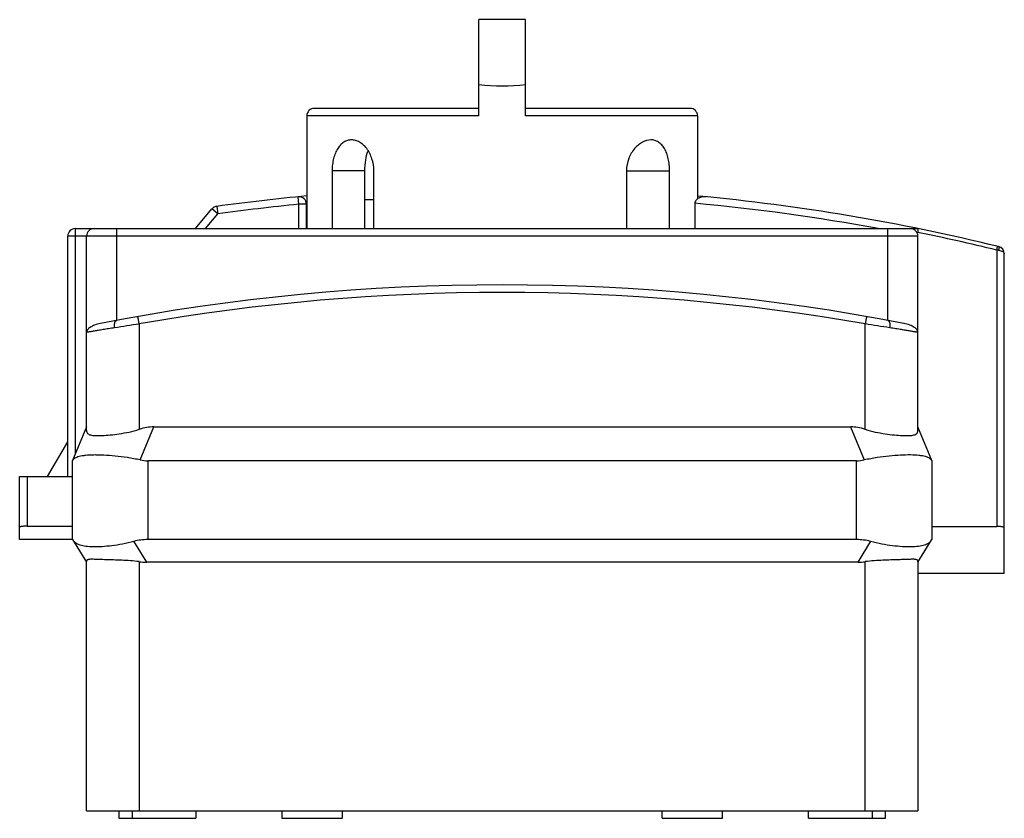
# Model space of a CAD drawing. Units: millimetres. Extents: x 18 to 149, y 61 to 168.
import ezdxf

# ---------------------------------------------------------------- set-up
doc = ezdxf.new("R2010")
doc.units = ezdxf.units.MM
doc.header["$LTSCALE"] = 15.035722
doc.layers.get('0').update_dxf_attribs({"linetype": 'CONTINUOUS'})

msp = doc.modelspace()

# ---------------------------------------------------------------- linework, layer by layer
at = {"color": 7}
for p, q in [((79.26, 154.97), (79.26, 167.78)), ((85.46, 167.78), (79.26, 167.78)), ((85.46, 154.97), (85.46, 167.78)), ((79.26, 155.97), (57.36, 155.97)), ((107.36, 155.97), (85.46, 155.97)), ((56.36, 154.97), (56.36, 139.97)), ((79.26, 154.97), (56.36, 154.97)), ((108.36, 154.97), (85.46, 154.97)), ((108.36, 154.97), (108.36, 143.93)), ((59.73, 147.67), (59.73, 139.97)), ((64.1, 147.67), (59.73, 147.67)), ((64.1, 139.97), (64.1, 147.67)), ((65.28, 139.97), (65.28, 147.67)), ((98.9, 147.67), (98.9, 139.97)), ((98.9, 147.67), (104.63, 147.67)), ((104.63, 139.97), (104.63, 147.67)), ((55.32, 143.21), (55.23, 144.21)), ((44.38, 142.93), (44.52, 141.94)), ((55.32, 139.97), (55.32, 143.21)), ((56.32, 143.21), (55.32, 143.21)), ((56.32, 139.97), (56.32, 143.21)), ((65.28, 143.78), (64.1, 143.78)), ((107.98, 143.26), (107.98, 139.97)), ((41.56, 139.97), (43.75, 142.58)), ((42.87, 139.97), (44.52, 141.94)), ((44.52, 141.94), (43.75, 142.58)), ((24.56, 106.97), (24.56, 138.97)), ((137.66, 138.97), (24.56, 138.97)), ((25.56, 139.97), (25.56, 109.93)), ((25.56, 139.97), (137.66, 139.97)), ((27.06, 113.11), (27.06, 138.97)), ((31.06, 139.97), (31.06, 127.75)), ((133.66, 127.75), (133.66, 139.97)), ((137.66, 139.97), (137.66, 139.46)), ((137.66, 113.11), (137.66, 138.97)), ((148.16, 137.11), (148.28, 137.6)), ((148.16, 137.11), (148.16, 100.31)), ((149.16, 94.08), (149.16, 136.6)), ((34.06, 127.27), (34.06, 113.25)), ((130.66, 113.25), (130.66, 127.27)), ((27.06, 113.58), (25.21, 109.08)), ((34.2, 109.18), (36.01, 113.58)), ((36.01, 113.58), (128.72, 113.58)), ((128.72, 113.58), (130.53, 109.18)), ((139.51, 109.08), (137.66, 113.58)), ((21.86, 106.97), (24.56, 111.58)), ((25.21, 98.58), (25.21, 109.08)), ((35.21, 109.08), (35.21, 98.58)), ((35.21, 109.08), (129.51, 109.08)), ((129.51, 98.58), (129.51, 109.08)), ((139.51, 109.08), (139.51, 98.58)), ((18.16, 98.58), (18.16, 106.97)), ((18.16, 106.97), (25.21, 106.97)), ((19.16, 106.97), (19.16, 100.36)), ((19.16, 100.36), (25.21, 100.36)), ((139.51, 100.31), (148.16, 100.31)), ((25.21, 98.58), (18.16, 98.58)), ((25.21, 98.58), (27.06, 95.58)), ((35.06, 95.58), (33.35, 98.35)), ((129.51, 98.58), (35.21, 98.58)), ((131.38, 98.35), (129.67, 95.58)), ((137.66, 95.58), (139.51, 98.58)), ((27.06, 62.48), (27.06, 95.72)), ((34.06, 95.64), (34.06, 62.48)), ((130.66, 62.48), (130.66, 95.64)), ((137.66, 95.72), (137.66, 62.48)), ((129.67, 95.58), (35.06, 95.58)), ((149.16, 94.08), (137.66, 94.08)), ((27.06, 62.48), (137.66, 62.48)), ((31.36, 62.48), (31.36, 61.48)), ((33.11, 62.48), (33.11, 61.48)), ((41.61, 62.48), (41.61, 61.48)), ((53.06, 62.48), (53.06, 61.48)), ((61.06, 62.48), (61.06, 61.48)), ((103.66, 61.48), (103.66, 62.48)), ((111.66, 61.48), (111.66, 62.48)), ((123.11, 61.48), (123.11, 62.48)), ((131.61, 61.48), (131.61, 62.48)), ((133.36, 61.48), (133.36, 62.48)), ((31.36, 61.48), (41.61, 61.48)), ((53.06, 61.48), (61.06, 61.48)), ((103.66, 61.48), (111.66, 61.48)), ((123.11, 61.48), (133.36, 61.48))]:
    msp.add_line(p, q, dxfattribs=at)
for centre, radius, start, end in [((57.36, 154.97), 1, 90, 180), ((107.36, 154.97), 1, 0, 90), ((82.36, -132.14), 277.67, 95.3729, 97.8627), ((55.32, 143.21), 1, 0, 95.6091), ((82.36, -132.14), 277.67, 76.2418, 84.6125), ((44.52, 141.94), 1, 97.8627, 140), ((82.36, -132.14), 276.67, 95.6089, 97.8627), ((108.91, 143.26), 0.932, 174.5936, 180), ((82.36, -132.14), 276.67, 79.5806, 84.6865), ((25.56, 138.97), 1, 90, 180), ((28.06, 138.97), 1, 90, 180), ((136.66, 138.97), 1, 0, 90), ((82.36, -132.14), 277.17, 76.2671, 78.4915), ((148.16, 136.6), 1, 0, 76.2418), ((82.36, -148.28), 280.76, 79.0243, 100.9757), ((82.36, -148.28), 279.76, 80.0581, 99.9419), ((91.21, -252.83), 384.37, 98.5502, 99.0455), ((75.89, -237.48), 368.84, 80.9445, 81.4605)]:
    msp.add_arc(centre, radius, start, end, dxfattribs=at)
for centre, major_axis, ratio, start_param, end_param in [((82.36, 181.85), (26, 0), 0.88, -1.690311, -1.451281), ((28.84, 91.6), (8.9, 21.64), 0.427376, 0.173924, 0.347015), ((135.89, 91.6), (-8.9, 21.64), 0.427376, -0.347015, -0.173924), ((35.21, 128.64), (0, 19.57), 0.511111, -3.243489, -3.141593), ((129.51, 128.64), (0, 19.57), 0.511111, -3.141593, -3.039696), ((35.21, 85.53), (0, 13.04), 0.766667, 0, 0.187364), ((129.51, 85.53), (0, 13.04), 0.766667, -0.187364, 0), ((28.68, 112.01), (9.6, -15.58), 0.546497, -0.412483, -0.325053), ((136.05, 112.01), (-9.6, -15.58), 0.546497, 0.325053, 0.412483)]:
    msp.add_ellipse(centre, major_axis=major_axis, ratio=ratio, start_param=start_param, end_param=end_param, dxfattribs=at)
for points, knots in [([(62.31, 151.78), (62.13, 151.78), (61.77, 151.72), (61.27, 151.49), (60.82, 151.12), (60.45, 150.62), (60.14, 150.01), (59.91, 149.29), (59.76, 148.5), (59.73, 147.96), (59.73, 147.67)], [0, 0, 0, 0, 0.099489, 0.200056, 0.306385, 0.422521, 0.550626, 0.691137, 0.842444, 1, 1, 1, 1]), ([(65.28, 147.67), (65.28, 148.21), (65.12, 149.26), (64.54, 150.42), (63.91, 151.12), (63.39, 151.49), (62.86, 151.72), (62.48, 151.78), (62.31, 151.78)], [0, 0, 0, 0, 0.292142, 0.563417, 0.686566, 0.799662, 0.90342, 1, 1, 1, 1]), ([(102.14, 151.78), (101.75, 151.78), (101.15, 151.59), (100.46, 151.12), (99.77, 150.44), (99.1, 149.3), (98.9, 148.23), (98.9, 147.67)], [0, 0, 0, 0, 0.202717, 0.316648, 0.439548, 0.708673, 1, 1, 1, 1]), ([(104.63, 147.67), (104.63, 147.95), (104.6, 148.49), (104.48, 149.26), (104.27, 149.98), (103.98, 150.6), (103.61, 151.12), (103.17, 151.5), (102.67, 151.73), (102.31, 151.78), (102.14, 151.78)], [0, 0, 0, 0, 0.154405, 0.304343, 0.445469, 0.575251, 0.692963, 0.799992, 0.900612, 1, 1, 1, 1]), ([(64.1, 147.67), (64.1, 148.15), (64.16, 149.03), (64.35, 149.9), (64.49, 150.28)], [0, 0, 0, 0, 0.543139, 1, 1, 1, 1]), ([(109.5, 144.21), (109.36, 144.22), (109.05, 144.22), (108.68, 144.12), (108.4, 143.97), (108.2, 143.82), (108.05, 143.61), (107.99, 143.44), (107.99, 143.35)], [0, 0, 0, 0, 0.233396, 0.472307, 0.596107, 0.724415, 0.859072, 1, 1, 1, 1]), ([(148.4, 137.57), (148.42, 137.57), (148.44, 137.53), (148.44, 137.48), (148.45, 137.44), (148.45, 137.42)], [0, 0, 0, 0, 0.322643, 0.614057, 1, 1, 1, 1]), ([(148.4, 137.08), (148.38, 137.09), (148.3, 137.1), (148.22, 137.11), (148.16, 137.11)], [0, 0, 0, 0, 0.246867, 1, 1, 1, 1]), ([(148.45, 137.42), (148.45, 137.37), (148.44, 137.26), (148.42, 137.14), (148.4, 137.08)], [0, 0, 0, 0, 0.474465, 1, 1, 1, 1]), ([(148.4, 137.08), (148.51, 137.07), (148.71, 137.03), (148.95, 136.92), (149.12, 136.78), (149.16, 136.65), (149.16, 136.6)], [0, 0, 0, 0, 0.338818, 0.618402, 0.831226, 1, 1, 1, 1]), ([(28.91, 127.34), (28.64, 127.29), (28.17, 127.15), (27.65, 126.9), (27.34, 126.67), (27.19, 126.5), (27.09, 126.33), (27.06, 126.21), (27.06, 126.15)], [0, 0, 0, 0, 0.351335, 0.633833, 0.748099, 0.845208, 0.927582, 1, 1, 1, 1]), ([(30.78, 126.77), (30.76, 126.88), (30.75, 127.11), (30.78, 127.38), (30.85, 127.56), (30.91, 127.66), (30.99, 127.72), (31.04, 127.74), (31.07, 127.75)], [0, 0, 0, 0, 0.318944, 0.614856, 0.73819, 0.841601, 0.926765, 1, 1, 1, 1]), ([(34.06, 127.27), (34.05, 127.34), (34.03, 127.46), (34, 127.65), (33.97, 127.81), (33.95, 127.94), (33.93, 128.03), (33.92, 128.09), (33.91, 128.14), (33.9, 128.18), (33.9, 128.21), (33.9, 128.23), (33.89, 128.25), (33.89, 128.25), (33.89, 128.26), (33.89, 128.26), (33.89, 128.26)], [0, 0, 0, 0, 0.194687, 0.382683, 0.555638, 0.707106, 0.77295, 0.831388, 0.881878, 0.923878, 0.956909, 0.980727, 0.989124, 0.995151, 0.998783, 1, 1, 1, 1]), ([(130.84, 128.26), (130.84, 128.26), (130.84, 128.26), (130.84, 128.25), (130.84, 128.25), (130.83, 128.23), (130.83, 128.21), (130.82, 128.18), (130.82, 128.14), (130.81, 128.09), (130.8, 128.03), (130.78, 127.94), (130.76, 127.81), (130.73, 127.65), (130.7, 127.46), (130.68, 127.34), (130.66, 127.27)], [0, 0, 0, 0, 0.001229, 0.004865, 0.010893, 0.019291, 0.043109, 0.076139, 0.118139, 0.168628, 0.227064, 0.292907, 0.444372, 0.617324, 0.805317, 1, 1, 1, 1]), ([(133.95, 126.77), (133.96, 126.88), (133.98, 127.1), (133.95, 127.37), (133.88, 127.56), (133.82, 127.66), (133.74, 127.72), (133.69, 127.74), (133.66, 127.75)], [0, 0, 0, 0, 0.315009, 0.610445, 0.734676, 0.839284, 0.925635, 1, 1, 1, 1]), ([(137.66, 126.15), (137.66, 126.21), (137.64, 126.33), (137.54, 126.5), (137.39, 126.67), (137.08, 126.9), (136.56, 127.15), (136.09, 127.29), (135.82, 127.34)], [0, 0, 0, 0, 0.072409, 0.154778, 0.251884, 0.366146, 0.648646, 1, 1, 1, 1]), ([(30.78, 126.77), (30.51, 126.72), (30.01, 126.64), (29.28, 126.52), (28.65, 126.42), (28.17, 126.34), (27.85, 126.29), (27.65, 126.25), (27.47, 126.22), (27.33, 126.2), (27.23, 126.18), (27.17, 126.17), (27.13, 126.17), (27.1, 126.16), (27.08, 126.16), (27.07, 126.16), (27.07, 126.16), (27.06, 126.15)], [0, 0, 0, 0, 0.215052, 0.410773, 0.583155, 0.729091, 0.791264, 0.845796, 0.892404, 0.930875, 0.961005, 0.972883, 0.982621, 0.990209, 0.995641, 0.998907, 1, 1, 1, 1]), ([(137.66, 126.15), (137.66, 126.16), (137.66, 126.16), (137.65, 126.16), (137.63, 126.16), (137.6, 126.17), (137.56, 126.17), (137.5, 126.18), (137.4, 126.2), (137.25, 126.22), (137.08, 126.25), (136.88, 126.29), (136.55, 126.34), (136.08, 126.42), (135.45, 126.52), (134.72, 126.64), (134.21, 126.72), (133.95, 126.77)], [0, 0, 0, 0, 0.001094, 0.004362, 0.009795, 0.017386, 0.027126, 0.039005, 0.069136, 0.107609, 0.154217, 0.208747, 0.270919, 0.416859, 0.58925, 0.784959, 1, 1, 1, 1]), ([(27.06, 113.11), (27.06, 113.03), (27.08, 112.89), (27.18, 112.7), (27.36, 112.57), (27.6, 112.49), (27.9, 112.44), (28.25, 112.41), (28.67, 112.41), (29.32, 112.43), (30.24, 112.5), (31.45, 112.65), (32.75, 112.88), (33.63, 113.1), (34.06, 113.25)], [0, 0, 0, 0, 0.029918, 0.056199, 0.083852, 0.116843, 0.157084, 0.205093, 0.260745, 0.323621, 0.468566, 0.634127, 0.813701, 1, 1, 1, 1]), ([(130.66, 113.25), (131.1, 113.1), (131.98, 112.88), (133.28, 112.65), (134.49, 112.5), (135.41, 112.43), (136.06, 112.41), (136.48, 112.41), (136.83, 112.44), (137.13, 112.49), (137.37, 112.57), (137.55, 112.7), (137.65, 112.89), (137.66, 113.03), (137.66, 113.11)], [0, 0, 0, 0, 0.186265, 0.365808, 0.531374, 0.676333, 0.739223, 0.794884, 0.842902, 0.883147, 0.916144, 0.943803, 0.970084, 1, 1, 1, 1]), ([(34.2, 109.18), (33.63, 109.29), (32.52, 109.49), (30.91, 109.7), (29.63, 109.8), (28.68, 109.83), (27.87, 109.84), (27.13, 109.8), (26.48, 109.71), (26.09, 109.63), (25.77, 109.53), (25.52, 109.42), (25.34, 109.29), (25.26, 109.18), (25.24, 109.13)], [0, 0, 0, 0, 0.188293, 0.367646, 0.532316, 0.607511, 0.677152, 0.797881, 0.848286, 0.89173, 0.928206, 0.957911, 0.981416, 1, 1, 1, 1]), ([(139.49, 109.13), (139.47, 109.18), (139.39, 109.29), (139.21, 109.42), (138.96, 109.53), (138.64, 109.63), (138.25, 109.71), (137.6, 109.8), (136.63, 109.85), (135.31, 109.82), (133.82, 109.7), (132.21, 109.49), (131.1, 109.29), (130.53, 109.18)], [0, 0, 0, 0, 0.018582, 0.042072, 0.07175, 0.108196, 0.151632, 0.202022, 0.322705, 0.467507, 0.632194, 0.811639, 1, 1, 1, 1]), ([(19.16, 100.36), (19.04, 100.36), (18.85, 100.35), (18.61, 100.34), (18.46, 100.32), (18.34, 100.3), (18.26, 100.28), (18.21, 100.26), (18.18, 100.24), (18.16, 100.22), (18.16, 100.21)], [0, 0, 0, 0, 0.372108, 0.540083, 0.687389, 0.808928, 0.900986, 0.93558, 0.962822, 1, 1, 1, 1]), ([(149.16, 100.14), (149.16, 100.16), (149.15, 100.18), (149.12, 100.2), (149.07, 100.22), (148.99, 100.25), (148.87, 100.27), (148.72, 100.29), (148.48, 100.31), (148.29, 100.31), (148.16, 100.31)], [0, 0, 0, 0, 0.040339, 0.068424, 0.103476, 0.195662, 0.316701, 0.463166, 0.630126, 1, 1, 1, 1]), ([(25.3, 98.43), (25.38, 98.31), (25.57, 98.15), (25.88, 97.99), (26.33, 97.83), (27.02, 97.69), (28.01, 97.63), (29.17, 97.66), (30.48, 97.79), (31.89, 98.01), (32.86, 98.22), (33.35, 98.35)], [0, 0, 0, 0, 0.053416, 0.087308, 0.12669, 0.222822, 0.34226, 0.483208, 0.642584, 0.816437, 1, 1, 1, 1]), ([(131.38, 98.35), (131.87, 98.22), (132.84, 98.01), (134.25, 97.79), (135.56, 97.66), (136.72, 97.63), (137.71, 97.69), (138.4, 97.83), (138.85, 97.99), (139.16, 98.15), (139.35, 98.31), (139.43, 98.43)], [0, 0, 0, 0, 0.183552, 0.357392, 0.516768, 0.657724, 0.777174, 0.873308, 0.912689, 0.946581, 1, 1, 1, 1]), ([(27.22, 95.9), (27.2, 95.89), (27.15, 95.88), (27.1, 95.84), (27.07, 95.78), (27.06, 95.74), (27.06, 95.72)], [0, 0, 0, 0, 0.293199, 0.537344, 0.760286, 1, 1, 1, 1]), ([(34.06, 95.64), (33.67, 95.69), (32.9, 95.76), (31.76, 95.82), (30.69, 95.86), (29.71, 95.89), (28.86, 95.92), (28.24, 95.94), (27.83, 95.95), (27.58, 95.95), (27.39, 95.94), (27.27, 95.92), (27.22, 95.9)], [0, 0, 0, 0, 0.17271, 0.340599, 0.498622, 0.642344, 0.767579, 0.870713, 0.913034, 0.948766, 0.97773, 1, 1, 1, 1]), ([(137.51, 95.9), (137.47, 95.91), (137.35, 95.94), (137.15, 95.95), (136.91, 95.95), (136.5, 95.94), (135.88, 95.92), (135.03, 95.89), (134.05, 95.86), (132.98, 95.82), (131.84, 95.76), (131.06, 95.69), (130.66, 95.64)], [0, 0, 0, 0, 0.022029, 0.050771, 0.086315, 0.128485, 0.231441, 0.356652, 0.500481, 0.658726, 0.826942, 1, 1, 1, 1]), ([(137.66, 95.72), (137.66, 95.74), (137.66, 95.78), (137.62, 95.86), (137.56, 95.88), (137.51, 95.9)], [0, 0, 0, 0, 0.242344, 0.467358, 1, 1, 1, 1])]:
    msp.add_open_spline(points, degree=3, knots=knots, dxfattribs=at)

doc.saveas('drawing.dxf')
